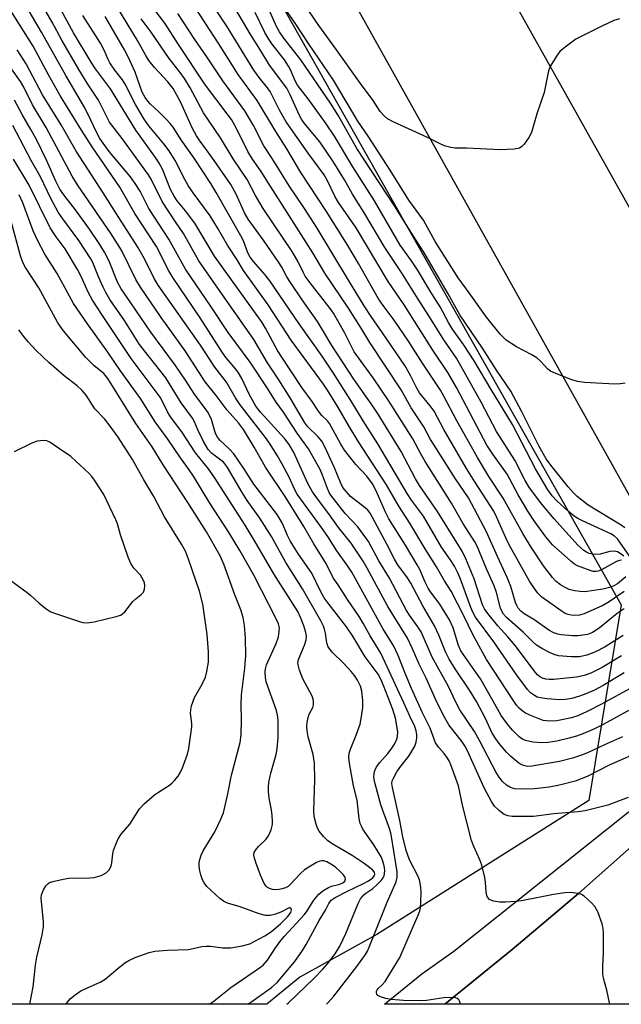
# Model space of a CAD drawing. Units: inches. Extents: x 1237769 to 1243769, y 549453 to 553454.
# Drawn here: x 1242067 to 1242219, y 549453 to 549702 of the extents above; entities that cross this region are included whole.
import ezdxf

# ---------------------------------------------------------------- set-up
doc = ezdxf.new("R2010")
doc.units = ezdxf.units.IN
doc.header["$MEASUREMENT"] = 0
for name, color, linetype in [('NTRL-Trees', 3, 'Continuous'), ('TRANS-Road', 130, 'Continuous'), ('TRANS-Street Sidewalk', 7, 'Continuous'), ('Undefined', 1, 'Continuous')]:
    doc.layers.add(name, color=color, linetype=linetype)

msp = doc.modelspace()

# ---------------------------------------------------------------- linework, layer by layer
at = {"layer": 'NTRL-Trees'}
msp.add_lwpolyline([(1241924.44, 549802.58), (1241952.94, 549778.34), (1241991.79, 549767.55), (1242010.25, 549785.03), (1242003.23, 549811.75), (1242002.58, 549848.12), (1242019.12, 549866.82), (1242047.18, 549859.63), (1242062.29, 549830.85), (1242218.58, 549554.4), (1242210.47, 549504.98), (1242156.92, 549471.11), (1242137.45, 549460.29), (1242129.09, 549453.44), (1241854.96, 549453.47)], dxfattribs=at)
at = {"layer": 'TRANS-Road'}
msp.add_lwpolyline([(1240951.1, 551685.89), (1241017.76, 551589.35), (1241202.9, 551321.2), (1241452.34, 550941.43), (1241631.77, 550655.33), (1241768.68, 550434.18), (1242000.8, 550047.13), (1242135.08, 549807.56), (1242201.77, 549688.57), (1242268.78, 549569), (1242255.2, 549556.72), (1242241.65, 549544.45), (1242161.26, 549688.57), (1242110.24, 549780.02), (1241990.72, 549994.3), (1241725.06, 550437.53), (1241567.52, 550693.68), (1241367.83, 551005.18), (1241196, 551262.54), (1241033.42, 551484.53), (1240994.17, 551541.11), (1240921.67, 551645.62)], dxfattribs=at)
msp.add_polyline3d([(1242267.34, 549458.87, 0), (1242260.88, 549453.42, 0), (1242174.08, 549453.43, 0), (1242191.1, 549467.3, 0), (1242207.87, 549481.45, 0), (1242237.58, 549507.8, 0), (1242244.87, 549514.74, 0), (1242268.69, 549471.16, 0), (1242272.84, 549463.57, 0)], close=True, dxfattribs=at)
at = {"layer": 'TRANS-Street Sidewalk'}
msp.add_lwpolyline([(1242244.87, 549514.74), (1242237.58, 549507.8), (1242207.87, 549481.45), (1242191.1, 549467.3), (1242174.08, 549453.43), (1242158.79, 549453.43), (1242168.25, 549461.13), (1242176.35, 549466.88), (1242242.29, 549519.47)], close=True, dxfattribs=at)
at = {"layer": 'Undefined'}
for points, elevation in [([(1242218.17, 549702.56), (1242216.79, 549702.1), (1242213.69, 549700.71), (1242207.19, 549697.39), (1242204.42, 549695.36), (1242203.13, 549694.24), (1242202.28, 549693.1), (1242200.77, 549690.65), (1242200.26, 549689.35), (1242199.19, 549683.87), (1242197.31, 549678.52), (1242195.94, 549673.82), (1242195.26, 549672.55), (1242194.1, 549670.87), (1242193.55, 549670.24), (1242192.89, 549669.81), (1242191.55, 549669.56), (1242188.12, 549669.42), (1242179.53, 549669.83), (1242176.66, 549669.84), (1242175.56, 549669.98), (1242174.24, 549670.36), (1242173.2, 549670.77), (1242169.53, 549672.65), (1242161.17, 549676.45), (1242159.62, 549677.28), (1242158.72, 549678.04), (1242157.76, 549679.13), (1242155.93, 549681.87), (1242152.72, 549686.16), (1242146.29, 549695.25), (1242142.26, 549700.81), (1242132.83, 549714.72)], 426), ([(1242218.65, 549565.68), (1242218.19, 549565.65), (1242217.43, 549565.37), (1242213.6, 549563.25), (1242212.82, 549562.92), (1242212.32, 549562.81), (1242211.55, 549562.85), (1242210.74, 549563.06), (1242207.54, 549564.28), (1242206.8, 549564.7), (1242205.87, 549565.42), (1242201.25, 549569.56), (1242199.55, 549571.62), (1242196.67, 549575.61), (1242195.06, 549578.08), (1242192.62, 549582.18), (1242189.8, 549587.47), (1242186.16, 549592.46), (1242184.68, 549594.79), (1242176.99, 549609.38), (1242174.83, 549613.14), (1242171.04, 549618.75), (1242163.81, 549630.25), (1242159.76, 549636.16), (1242151.63, 549649.73), (1242147.18, 549656.11), (1242146.34, 549657.56), (1242144.33, 549661.74), (1242143.55, 549663.13), (1242139.57, 549668.57), (1242134, 549676.47), (1242132.28, 549679.46), (1242129.92, 549684.19), (1242129.3, 549685.05), (1242127.14, 549687.67), (1242125.79, 549689.53), (1242119.03, 549700.71), (1242114.12, 549708.11)], 416), ([(1242220.38, 549505.7), (1242215.26, 549503.77), (1242209.54, 549502.35), (1242207.78, 549502.08), (1242201.58, 549501.55), (1242196.47, 549500.87), (1242191.1, 549500.93), (1242189.94, 549501.08), (1242189.07, 549501.44), (1242187.91, 549502.31), (1242186.64, 549503.52), (1242185.82, 549504.7), (1242184.06, 549507.98), (1242180.16, 549516.76), (1242179.31, 549518.51), (1242178.48, 549519.76), (1242175.05, 549524.1), (1242173.62, 549526.57), (1242171.75, 549530.43), (1242169.35, 549535.89), (1242167.62, 549539.4), (1242165.91, 549543.32), (1242164.61, 549545.96), (1242159.67, 549553.94), (1242154.47, 549563.68), (1242153.47, 549565.43), (1242150.39, 549569.97), (1242147.22, 549573.96), (1242144.77, 549577.42), (1242142.13, 549580.88), (1242140.66, 549582.96), (1242139.49, 549585.09), (1242135.8, 549593.08), (1242134.77, 549594.96), (1242133.66, 549596.39), (1242127.51, 549603.11), (1242126.32, 549604.58), (1242124.6, 549607.63), (1242122.8, 549611.59), (1242121.97, 549613.02), (1242121.29, 549613.94), (1242118.83, 549616.87), (1242117.83, 549618.24), (1242112.27, 549626.93), (1242105.37, 549637.12), (1242104.34, 549638.84), (1242101.19, 549644.99), (1242095.78, 549653.32), (1242091.94, 549660), (1242085.01, 549670.15), (1242082.29, 549674.41), (1242076.99, 549683.02), (1242073.91, 549688.36), (1242070.1, 549695.61), (1242064.18, 549704.94)], 394), ([(1242224.44, 549517.77), (1242215.61, 549513.87), (1242210.06, 549511.05), (1242207.02, 549509.84), (1242203, 549508.85), (1242200.41, 549508.35), (1242196.68, 549507.86), (1242193.44, 549507.77), (1242191.69, 549507.88), (1242190.62, 549508.23), (1242189.63, 549508.78), (1242188.64, 549509.75), (1242187.78, 549510.86), (1242187.03, 549512.05), (1242182.91, 549519.97), (1242181.57, 549522.4), (1242177.85, 549527.86), (1242176.79, 549529.94), (1242175.03, 549533.79), (1242170.85, 549541.19), (1242168.07, 549547.58), (1242167.28, 549548.84), (1242165.12, 549551.81), (1242164.39, 549552.99), (1242160.12, 549561.17), (1242157.38, 549565.55), (1242154.76, 549570.42), (1242152.1, 549574.13), (1242148.85, 549577.46), (1242145.28, 549582.1), (1242144.84, 549582.82), (1242144.39, 549583.8), (1242143.17, 549587.14), (1242142.53, 549588.64), (1242139.64, 549593.86), (1242136.73, 549597.79), (1242133.3, 549603.07), (1242131.48, 549605.61), (1242129.22, 549609.24), (1242124.92, 549615.78), (1242119.31, 549623.23), (1242115.02, 549629.75), (1242108.56, 549639.27), (1242107.67, 549640.73), (1242104.3, 549646.81), (1242099.29, 549654.6), (1242097.06, 549658.97), (1242095.83, 549660.93), (1242094.64, 549662.57), (1242089.3, 549669.01), (1242086.95, 549672.31), (1242086.08, 549673.87), (1242084.67, 549676.93), (1242083.09, 549680.03), (1242078.28, 549688.18), (1242072.17, 549699.14), (1242068.46, 549705.44)], 396), ([(1242218.96, 549521.05), (1242214.4, 549519.03), (1242210.13, 549516.97), (1242208.55, 549516.37), (1242206.34, 549515.67), (1242203, 549514.78), (1242196.05, 549513.58), (1242194.98, 549513.56), (1242193.97, 549513.75), (1242193.49, 549513.94), (1242192.75, 549514.38), (1242190.72, 549516.08), (1242189.68, 549517.12), (1242187.8, 549519.37), (1242186.91, 549520.54), (1242186.05, 549521.94), (1242184.34, 549525.69), (1242182.09, 549529.99), (1242180.46, 549532.61), (1242176.66, 549538.21), (1242175.19, 549540.71), (1242174.25, 549542.51), (1242172.57, 549546.76), (1242171.46, 549549.11), (1242168.51, 549554.17), (1242165.49, 549559.88), (1242164.6, 549561.24), (1242162.18, 549564.55), (1242161.31, 549565.94), (1242159.41, 549569.7), (1242155.17, 549577.56), (1242154.61, 549578.32), (1242153.97, 549578.95), (1242150.26, 549581.8), (1242149.19, 549582.94), (1242148.31, 549584.1), (1242147.69, 549585.33), (1242146.23, 549589.03), (1242143.76, 549594.32), (1242142.98, 549595.74), (1242142.1, 549596.83), (1242139.49, 549599.42), (1242138.73, 549600.43), (1242134.98, 549606.74), (1242132.15, 549611.26), (1242129.3, 549615.59), (1242125.8, 549621.44), (1242116.7, 549634.42), (1242111.96, 549641.34), (1242108.03, 549648.3), (1242106.02, 549651.24), (1242102.69, 549656.37), (1242099.86, 549662), (1242099.22, 549663.12), (1242092.56, 549672.27), (1242089.39, 549676.45), (1242086.57, 549681.93), (1242083.9, 549686.04), (1242081.61, 549689.75), (1242077.3, 549697.15), (1242074.84, 549701.65), (1242072.14, 549706.29)], 398), ([(1242225.28, 549530.32), (1242214.05, 549524.17), (1242211.89, 549523.08), (1242208.9, 549521.79), (1242207.31, 549521.19), (1242205.49, 549520.67), (1242202.37, 549519.93), (1242200.2, 549519.58), (1242198.54, 549519.53), (1242196.32, 549519.69), (1242194.44, 549520.07), (1242193.7, 549520.41), (1242192.85, 549521.06), (1242191.15, 549522.76), (1242189.89, 549524.21), (1242188.29, 549526.4), (1242186.3, 549530.04), (1242183.05, 549535.66), (1242181.66, 549537.76), (1242178.13, 549542.8), (1242177.51, 549544.11), (1242176.14, 549548.56), (1242175.26, 549550.61), (1242172.79, 549554.58), (1242170.45, 549557.71), (1242169.84, 549558.64), (1242169.08, 549560.15), (1242167.75, 549563.3), (1242167.1, 549564.51), (1242164.13, 549569.52), (1242159.89, 549576.16), (1242159.05, 549577.83), (1242156.73, 549583.22), (1242155.8, 549584.97), (1242154.33, 549586.92), (1242151.54, 549589.89), (1242148.74, 549593.51), (1242147.83, 549595.01), (1242144.97, 549600.21), (1242144.42, 549600.89), (1242142.95, 549602.3), (1242142.11, 549603.33), (1242140.53, 549605.81), (1242137.94, 549609.3), (1242132.85, 549616.97), (1242131.81, 549618.69), (1242128.75, 549624.32), (1242127.88, 549625.74), (1242115.91, 549642.55), (1242110.93, 549650.92), (1242108.59, 549654.01), (1242106.46, 549656.56), (1242105.68, 549657.67), (1242104.77, 549659.41), (1242102.7, 549664.53), (1242101.92, 549666.05), (1242100.96, 549667.5), (1242096.01, 549674.37), (1242089.59, 549684.8), (1242085.85, 549689.91), (1242084.76, 549691.57), (1242080.28, 549699.02), (1242077.09, 549704.92)], 400), ([(1242219.35, 549553.36), (1242217.63, 549552.17), (1242213.04, 549548.49), (1242211.4, 549547.38), (1242210.07, 549546.9), (1242207.75, 549546.58), (1242206.31, 549546.59), (1242203.43, 549546.82), (1242202.59, 549546.97), (1242201.58, 549547.33), (1242200.36, 549548), (1242196.55, 549550.73), (1242194.12, 549552.13), (1242193.3, 549552.76), (1242192.61, 549553.52), (1242192.21, 549554.22), (1242191.9, 549554.98), (1242190.77, 549559.03), (1242189.89, 549561.16), (1242187.36, 549566.58), (1242184.6, 549572.82), (1242180.06, 549581.45), (1242176.74, 549586.24), (1242171.33, 549594.75), (1242170.43, 549596.23), (1242168.75, 549599.38), (1242165.58, 549604.18), (1242163, 549608.77), (1242155.14, 549620.74), (1242152.95, 549624.32), (1242149.71, 549629.36), (1242143.77, 549638.25), (1242140.74, 549643.41), (1242129.56, 549661.02), (1242127.66, 549663.93), (1242125.46, 549667.06), (1242124.32, 549669), (1242121.25, 549675.13), (1242120.13, 549677.06), (1242119.11, 549678.53), (1242113.6, 549685.79), (1242106.76, 549696.03), (1242103.29, 549701.43), (1242100.38, 549705.34)], 410), ([(1242219.77, 549561.44), (1242217.72, 549559.71), (1242216.77, 549559.17), (1242215.98, 549558.88), (1242214, 549558.4), (1242211.7, 549558.02), (1242209.39, 549557.73), (1242208.24, 549557.75), (1242206.82, 549557.97), (1242205.43, 549558.3), (1242204.43, 549558.75), (1242203.27, 549559.48), (1242202.2, 549560.34), (1242201.23, 549561.3), (1242198.96, 549564.22), (1242195.67, 549569.21), (1242193.74, 549572.42), (1242188.83, 549581.4), (1242185.2, 549586.83), (1242182.28, 549591.61), (1242177.06, 549600.88), (1242173.83, 549607.19), (1242172.98, 549608.67), (1242168.43, 549615.47), (1242164.86, 549621.08), (1242162.37, 549624.78), (1242161.02, 549626.73), (1242158.48, 549630.06), (1242157.33, 549631.72), (1242152.28, 549640.65), (1242149.53, 549645.22), (1242144.21, 549653.81), (1242137.69, 549663.7), (1242134.18, 549669.67), (1242131.33, 549674.05), (1242126.68, 549681.88), (1242121.88, 549688.42), (1242116.97, 549696.24), (1242111.03, 549705.39)], 414), ([(1242219.27, 549566.69), (1242218.37, 549567.4), (1242217.65, 549567.79), (1242216.85, 549567.94), (1242215.75, 549567.89), (1242213.27, 549567.19), (1242212.17, 549567.11), (1242211.35, 549567.2), (1242210.54, 549567.39), (1242209.85, 549567.68), (1242209.17, 549568.12), (1242207.7, 549569.5), (1242201.67, 549576.11), (1242198.53, 549579.84), (1242195.45, 549584), (1242194.36, 549585.79), (1242191.72, 549590.94), (1242187.15, 549598.19), (1242183.24, 549605.65), (1242176.97, 549616.75), (1242173.77, 549621.37), (1242170.05, 549627.49), (1242167.32, 549631.66), (1242163.11, 549638.44), (1242158.91, 549644.76), (1242153.62, 549653.69), (1242150.72, 549658.25), (1242148.74, 549661.83), (1242145.85, 549666.47), (1242142.47, 549671.44), (1242138.61, 549676.1), (1242137.84, 549677.18), (1242137.37, 549678.06), (1242135.02, 549683.28), (1242134.12, 549685.03), (1242129.74, 549690.86), (1242127.33, 549694.9), (1242124.87, 549698.7), (1242121.27, 549704.88)], 418), ([(1242219.53, 549573.85), (1242218.6, 549574.55), (1242210.25, 549579.56), (1242207.53, 549581.79), (1242206.5, 549582.77), (1242205.23, 549584.19), (1242200.85, 549589.74), (1242199.69, 549591.35), (1242197.9, 549594.45), (1242193.47, 549603.34), (1242190.7, 549608.44), (1242187.28, 549613.46), (1242183.54, 549619.28), (1242177.89, 549627.67), (1242174.9, 549633.04), (1242168.76, 549643.54), (1242165.98, 549647.82), (1242161.54, 549654.98), (1242151.84, 549669.78), (1242147.16, 549677.97), (1242145.16, 549681.25), (1242137.72, 549692.16), (1242133.4, 549697.65), (1242132.29, 549699.22), (1242131.64, 549700.44), (1242129.41, 549705.29)], 422), ([(1242219.6, 549610.41), (1242218.48, 549610.24), (1242217.03, 549610.22), (1242209.32, 549610.62), (1242207.56, 549610.82), (1242206.17, 549611.25), (1242202.09, 549612.85), (1242200.79, 549613.47), (1242200.11, 549614), (1242198.34, 549615.94), (1242197.31, 549616.86), (1242196.07, 549617.61), (1242192.19, 549619.62), (1242189.57, 549621.33), (1242188.08, 549622.84), (1242184.56, 549627.15), (1242180.24, 549633.31), (1242177.39, 549637.07), (1242171.58, 549646.22), (1242168.66, 549651.63), (1242164.95, 549656.67), (1242160.24, 549664.25), (1242154.67, 549672.87), (1242152.1, 549676.67), (1242145.92, 549687.04), (1242139.62, 549696.26), (1242136.26, 549701.43), (1242133.77, 549705.08)], 424), ([(1242221.64, 549533.67), (1242213.63, 549529.27), (1242210.03, 549527.46), (1242207.67, 549526.38), (1242206.03, 549525.84), (1242202.33, 549525.07), (1242200.6, 549524.96), (1242198.9, 549525.19), (1242195.94, 549526.31), (1242194.4, 549527.06), (1242193.49, 549527.71), (1242192.88, 549528.27), (1242192.17, 549529.08), (1242191.33, 549530.28), (1242184.58, 549540.61), (1242181.24, 549546.73), (1242178.89, 549551.63), (1242175.69, 549557.85), (1242173.98, 549560.47), (1242171.92, 549564.04), (1242169.09, 549568.56), (1242165.26, 549575.08), (1242162.47, 549579.32), (1242159.35, 549584.74), (1242152.24, 549595.58), (1242149.78, 549599.63), (1242147.02, 549604.49), (1242144.45, 549608.66), (1242143.41, 549610.22), (1242135.25, 549621.3), (1242129.46, 549630.2), (1242123.24, 549638.91), (1242121.6, 549641.59), (1242119.14, 549645.29), (1242116.62, 549649.72), (1242114.79, 549652.74), (1242110.47, 549658.58), (1242109.26, 549660.4), (1242108.41, 549661.9), (1242105.94, 549666.73), (1242104.39, 549669.17), (1242103.08, 549670.97), (1242099.33, 549675.48), (1242098.15, 549677.15), (1242095.89, 549680.9), (1242093.35, 549685.98), (1242092.6, 549687.11), (1242090.73, 549689.55), (1242089.47, 549691.43), (1242088.91, 549692.41), (1242088.09, 549694.47), (1242087.09, 549696.4), (1242082.61, 549703.37)], 402), ([(1242219.39, 549557.81), (1242215.58, 549555.14), (1242214.01, 549554.25), (1242209.22, 549552.12), (1242208.06, 549551.8), (1242206.76, 549551.69), (1242205.99, 549551.75), (1242205.21, 549551.95), (1242204.46, 549552.25), (1242203.47, 549552.85), (1242198.59, 549556.38), (1242197.57, 549557.35), (1242196.86, 549558.24), (1242195.47, 549560.4), (1242190.3, 549569.53), (1242189.44, 549571.34), (1242187.15, 549576.68), (1242186.42, 549578.12), (1242181.61, 549585.46), (1242179.51, 549588.83), (1242173.77, 549598.72), (1242171.33, 549603.33), (1242170.35, 549604.67), (1242167.65, 549607.99), (1242166.99, 549609.13), (1242165.42, 549612.36), (1242163.92, 549614.94), (1242158.35, 549623.19), (1242155.43, 549627.3), (1242153.69, 549629.98), (1242149.69, 549636.47), (1242141.85, 549649.6), (1242138.6, 549654.59), (1242134.72, 549660.3), (1242130.64, 549667), (1242128.32, 549670.4), (1242125.69, 549675.58), (1242123.55, 549679.24), (1242118.02, 549686.86), (1242113.96, 549692.94), (1242110.88, 549697.3), (1242106.58, 549703.9)], 412), ([(1242220.76, 549566.58), (1242217.71, 549571.07), (1242216.94, 549571.77), (1242216.02, 549572.36), (1242208.85, 549575.6), (1242207.66, 549576.22), (1242206.76, 549576.8), (1242205.19, 549578.04), (1242202.39, 549580.66), (1242201.2, 549581.94), (1242200.1, 549583.45), (1242196.95, 549588.82), (1242191.13, 549599.98), (1242185.77, 549608.8), (1242181.51, 549616.04), (1242178.81, 549620.17), (1242176, 549624.06), (1242175.01, 549625.76), (1242172.9, 549629.74), (1242170.52, 549633.44), (1242167.12, 549639.07), (1242165.64, 549641.36), (1242162.76, 549645.35), (1242156.29, 549656.56), (1242150.86, 549665.13), (1242146.19, 549672.89), (1242143.95, 549676.22), (1242139.53, 549682.33), (1242136.82, 549685.78), (1242136.33, 549686.67), (1242135.09, 549689.63), (1242134.61, 549690.58), (1242133.53, 549692.17), (1242130.48, 549696.09), (1242129.43, 549697.62), (1242128.6, 549699.11), (1242126.18, 549704.1)], 420), ([(1242215.71, 549453.43), (1242215.66, 549453.8), (1242214.96, 549457), (1242214.17, 549460), (1242213.98, 549461.08), (1242213.94, 549463), (1242214.13, 549466.4), (1242214.11, 549471.44), (1242214.04, 549472.61), (1242213.79, 549473.76), (1242212.68, 549476.84), (1242211.99, 549478.11), (1242211.02, 549479.18), (1242209.3, 549480.74), (1242208.59, 549481.19), (1242207.79, 549481.46), (1242205.77, 549481.72), (1242204.34, 549481.64), (1242201.51, 549481.21), (1242198.11, 549480.48), (1242193.4, 549479.6), (1242191.96, 549479.43), (1242189.39, 549479.26), (1242187.96, 549479.26), (1242186.33, 549479.52), (1242185.38, 549479.91), (1242184.86, 549480.48), (1242184.64, 549480.96), (1242184.47, 549481.74), (1242184.3, 549484.31), (1242184.14, 549485.49), (1242183.39, 549488.61), (1242182.93, 549489.97), (1242181.41, 549493.3), (1242180.82, 549494.83), (1242178.65, 549503.4), (1242177.52, 549508.64), (1242175.6, 549513.97), (1242175.14, 549514.95), (1242174.56, 549515.9), (1242173.86, 549516.82), (1242172.51, 549518.34), (1242171.73, 549519.53), (1242170.33, 549523.2), (1242168.42, 549527.08), (1242165.62, 549533.22), (1242164.09, 549536.88), (1242162.24, 549541.57), (1242161.17, 549543.98), (1242158.39, 549548.42), (1242150.53, 549562.63), (1242149.53, 549564.17), (1242146.79, 549568.06), (1242144.49, 549571.65), (1242142.93, 549573.94), (1242136.79, 549582.35), (1242136.17, 549583.5), (1242134.74, 549586.66), (1242132.92, 549590.11), (1242131.79, 549592.1), (1242129.73, 549595.26), (1242128.73, 549596.67), (1242122.33, 549604.94), (1242121.18, 549606.69), (1242118.89, 549610.69), (1242115.99, 549614.44), (1242112.36, 549620.04), (1242101.67, 549635.23), (1242100.66, 549636.93), (1242098.16, 549641.85), (1242096.55, 549644.8), (1242091.68, 549652.28), (1242087.75, 549658.56), (1242080.94, 549669.08), (1242077.14, 549675.73), (1242072.46, 549683.35), (1242068.26, 549691.18), (1242066.06, 549694.68)], 392), ([(1242178.01, 549453.43), (1242177.88, 549454.07), (1242177.64, 549454.52), (1242177.2, 549454.9), (1242176.77, 549455.07), (1242175.95, 549455.18), (1242173.78, 549455.06), (1242169.41, 549454.41), (1242167.86, 549454.29), (1242163.62, 549454.42), (1242160.54, 549454.64), (1242159.15, 549454.87), (1242157.82, 549455.29), (1242157.16, 549455.67), (1242156.91, 549455.98), (1242156.77, 549456.33), (1242156.78, 549456.71), (1242156.95, 549457.09), (1242157.25, 549457.45), (1242158.24, 549458.31), (1242158.96, 549459.2), (1242162.7, 549465.27), (1242165.86, 549472.68), (1242167.36, 549475.98), (1242167.73, 549477.03), (1242167.9, 549477.83), (1242168.02, 549479.22), (1242168.07, 549481.81), (1242167.98, 549482.92), (1242167.71, 549484.56), (1242167.47, 549485.35), (1242166.93, 549486.61), (1242165.65, 549488.94), (1242165.05, 549490.21), (1242164.3, 549492.27), (1242163.45, 549495.8), (1242162.68, 549499.88), (1242160.83, 549508.21), (1242160.71, 549509.23), (1242160.79, 549509.89), (1242160.97, 549510.42), (1242161.9, 549512.19), (1242162.66, 549513.32), (1242164.93, 549516.17), (1242166.46, 549518.64), (1242166.81, 549519.68), (1242166.99, 549520.75), (1242167.01, 549521.55), (1242166.84, 549522.55), (1242166.45, 549523.61), (1242165.18, 549526.27), (1242163.72, 549529.67), (1242157.92, 549542.21), (1242155.16, 549546.56), (1242153.55, 549549.58), (1242152.45, 549551.42), (1242149.45, 549555.78), (1242147.11, 549559.46), (1242145.84, 549561.23), (1242144.18, 549564.69), (1242141.01, 549569.78), (1242138.45, 549574.21), (1242133.74, 549581.77), (1242128.77, 549589.2), (1242125.88, 549594.23), (1242123.17, 549598.73), (1242121.9, 549600.45), (1242119.08, 549603.64), (1242116.29, 549607.32), (1242113.55, 549610.73), (1242108.5, 549618.57), (1242102.39, 549627.04), (1242097.15, 549634.68), (1242096.02, 549636.68), (1242092.59, 549643.71), (1242092, 549644.77), (1242089.62, 549648.41), (1242081.43, 549660.32), (1242079.92, 549662.77), (1242073.36, 549675.06), (1242069.94, 549680.77), (1242067.67, 549685.23), (1242066.86, 549686.66), (1242062.31, 549693.12)], 390), ([(1242144.16, 549453.44), (1242144.59, 549453.88), (1242146.03, 549455.47), (1242151.81, 549462.95), (1242154, 549465.99), (1242154.53, 549466.89), (1242154.99, 549467.9), (1242159.48, 549479.25), (1242161.73, 549484.39), (1242162.01, 549485.57), (1242162.01, 549486.87), (1242160.52, 549496.35), (1242160.12, 549497.84), (1242158.62, 549501.75), (1242157.93, 549503.86), (1242156.43, 549509.15), (1242156.21, 549510.22), (1242156.15, 549511), (1242156.3, 549512.25), (1242156.45, 549512.73), (1242156.83, 549513.46), (1242157.64, 549514.58), (1242159.63, 549516.8), (1242160.53, 549517.94), (1242161.32, 549519.16), (1242161.93, 549520.46), (1242162.14, 549521.23), (1242162.16, 549522.29), (1242161.6, 549525.74), (1242160.94, 549527.92), (1242158.59, 549534.05), (1242157.89, 549535.65), (1242157.19, 549536.91), (1242153.95, 549541.23), (1242150.79, 549546.47), (1242149.23, 549548.81), (1242144.55, 549554.82), (1242143.62, 549556.15), (1242142.78, 549557.67), (1242140.47, 549562.4), (1242137.11, 549567.17), (1242134.99, 549570.62), (1242134.33, 549571.89), (1242132.93, 549575.1), (1242131.7, 549577.23), (1242125.84, 549584.9), (1242123.3, 549588.84), (1242120.77, 549592.54), (1242119.63, 549593.79), (1242117.35, 549595.96), (1242116.63, 549596.82), (1242116.24, 549597.51), (1242115.94, 549598.26), (1242115.09, 549601.23), (1242114.24, 549602.98), (1242110.81, 549607.64), (1242108.72, 549610.94), (1242106.03, 549614.91), (1242099.79, 549623.3), (1242094.78, 549630.78), (1242092.26, 549634.25), (1242091.39, 549635.96), (1242089.28, 549641.25), (1242088.12, 549643.57), (1242086.92, 549645.5), (1242084.27, 549649.33), (1242080.73, 549654.25), (1242077.78, 549658.07), (1242076.8, 549659.47), (1242075.76, 549661.52), (1242073.54, 549666.6), (1242070.88, 549671.99), (1242069.5, 549674.59), (1242067.31, 549678.39), (1242065.35, 549681.98)], 388), ([(1242134.19, 549453.44), (1242134.61, 549453.8), (1242140.98, 549459.96), (1242143.24, 549462.31), (1242144.4, 549463.64), (1242146.39, 549466.18), (1242147.58, 549468.16), (1242149.05, 549471.34), (1242152.16, 549478.87), (1242152.8, 549480.12), (1242153.58, 549481.11), (1242154.1, 549481.52), (1242155.91, 549482.68), (1242156.99, 549483.67), (1242157.99, 549484.74), (1242158.5, 549485.42), (1242158.73, 549485.9), (1242158.93, 549487.17), (1242158.86, 549487.97), (1242158.67, 549488.79), (1242158.31, 549489.88), (1242157.94, 549490.67), (1242156.1, 549493.7), (1242153.37, 549497.69), (1242152.98, 549498.42), (1242152.69, 549499.17), (1242152.42, 549500.4), (1242151.92, 549505.05), (1242150.99, 549508.62), (1242149.96, 549514.36), (1242149.81, 549515.78), (1242149.88, 549516.88), (1242150.22, 549517.96), (1242151.64, 549521.45), (1242152.65, 549524.23), (1242152.95, 549525.63), (1242153.32, 549528.45), (1242153.37, 549530.18), (1242153.13, 549532.54), (1242152.72, 549533.87), (1242151.99, 549535.4), (1242151.28, 549536.54), (1242150.43, 549537.58), (1242148.5, 549539.62), (1242145.64, 549542.42), (1242144.74, 549543.51), (1242144.48, 549543.99), (1242144.23, 549544.8), (1242143.91, 549547.23), (1242143.69, 549548.22), (1242143.38, 549549.01), (1242142.7, 549550.32), (1242138.13, 549558.41), (1242133.9, 549565.14), (1242130.26, 549571.67), (1242127.31, 549576.31), (1242124.17, 549580.8), (1242122.88, 549582.77), (1242119.16, 549589.1), (1242118.59, 549589.92), (1242118.11, 549590.44), (1242115.13, 549592.72), (1242114.25, 549593.66), (1242113.13, 549595.66), (1242111.7, 549598.64), (1242110.82, 549600.69), (1242110.33, 549601.58), (1242107.47, 549605.47), (1242103.58, 549611.75), (1242096.92, 549620.18), (1242093.13, 549626.24), (1242089.44, 549631.62), (1242088.42, 549633.35), (1242087.77, 549634.66), (1242086.55, 549637.35), (1242085.12, 549640.9), (1242084.65, 549641.85), (1242081.59, 549646.47), (1242077.54, 549651.94), (1242076.4, 549653.65), (1242074.6, 549656.93), (1242071.84, 549662.74), (1242069.58, 549666.75), (1242064.91, 549675.57)], 386), ([(1242124.31, 549453.44), (1242125.27, 549454.17), (1242130.3, 549457.65), (1242131.73, 549458.94), (1242136.14, 549464.22), (1242138.12, 549467.03), (1242139.05, 549468.56), (1242142.32, 549474.63), (1242143.89, 549477.2), (1242144.75, 549478.9), (1242145.36, 549479.71), (1242146.4, 549480.43), (1242149.27, 549481.95), (1242153.51, 549483.92), (1242154.79, 549484.61), (1242155.9, 549485.42), (1242156.31, 549485.95), (1242156.41, 549486.31), (1242156.29, 549486.79), (1242155.8, 549487.4), (1242153.68, 549489.03), (1242150.64, 549491.08), (1242145.59, 549494.03), (1242144.44, 549494.85), (1242143.44, 549495.87), (1242142.35, 549497.2), (1242141.93, 549497.93), (1242141.56, 549498.97), (1242141.09, 549500.87), (1242140.98, 549502.3), (1242141.24, 549510.14), (1242141.14, 549514.41), (1242140.79, 549516.54), (1242139.54, 549521.07), (1242139.3, 549522.52), (1242139.21, 549523.63), (1242139.25, 549524.63), (1242139.51, 549525.93), (1242139.83, 549526.78), (1242140.71, 549528.42), (1242140.9, 549529.14), (1242140.92, 549529.97), (1242140.83, 549530.53), (1242140.54, 549531.33), (1242138.19, 549535.71), (1242137.37, 549537.85), (1242136.99, 549539.2), (1242136.95, 549539.74), (1242137.11, 549540.57), (1242138.62, 549544.19), (1242139, 549545.55), (1242139.09, 549546.36), (1242138.94, 549547.45), (1242138.43, 549549.09), (1242137.72, 549550.99), (1242136.89, 549552.71), (1242130.83, 549562.21), (1242126.68, 549569.52), (1242123.66, 549574.56), (1242115.84, 549586.63), (1242114.36, 549588.77), (1242111.1, 549592.85), (1242107.66, 549598.16), (1242104.78, 549601.94), (1242104.02, 549603.16), (1242102.72, 549605.84), (1242102.11, 549606.91), (1242094.84, 549616.65), (1242087.56, 549627.53), (1242085.06, 549631.43), (1242083.95, 549633.43), (1242082.27, 549637.19), (1242081.25, 549639.16), (1242078.13, 549644.41), (1242075.87, 549647.44), (1242074.35, 549649.73), (1242069.04, 549660.5), (1242065.14, 549667.09)], 384), ([(1242114.65, 549453.44), (1242115.83, 549454.28), (1242120.01, 549457.69), (1242127.26, 549462.61), (1242128.15, 549463.31), (1242129.26, 549464.61), (1242131.31, 549467.74), (1242132.66, 549469.57), (1242133.53, 549470.62), (1242138.6, 549476.13), (1242139.3, 549477.07), (1242141, 549479.76), (1242142.24, 549481.26), (1242143.27, 549482.15), (1242144.68, 549482.94), (1242145.47, 549483.25), (1242147.52, 549483.82), (1242148.33, 549484.16), (1242148.81, 549484.56), (1242148.96, 549485.1), (1242148.87, 549485.5), (1242148.46, 549486.13), (1242147.5, 549487.12), (1242146.42, 549488.05), (1242145.24, 549488.88), (1242144.27, 549489.44), (1242143.51, 549489.71), (1242142.98, 549489.73), (1242142.45, 549489.63), (1242141.67, 549489.27), (1242138.61, 549487.39), (1242137.63, 549486.51), (1242135.03, 549483.68), (1242134.47, 549483.2), (1242133.82, 549482.83), (1242133, 549482.58), (1242132.14, 549482.42), (1242131.3, 549482.38), (1242130.51, 549482.48), (1242129.76, 549482.69), (1242129.3, 549482.94), (1242128.9, 549483.3), (1242128.44, 549483.98), (1242127.52, 549486.08), (1242126.28, 549489.28), (1242125.94, 549490.35), (1242125.82, 549491.14), (1242125.93, 549491.81), (1242126.29, 549492.48), (1242127.02, 549493.31), (1242128.85, 549495.1), (1242129.52, 549495.98), (1242130.18, 549497.53), (1242130.53, 549498.89), (1242130.56, 549499.73), (1242130.46, 549501.15), (1242130.26, 549502.56), (1242129.67, 549505.55), (1242129.5, 549507.23), (1242129.48, 549508.35), (1242129.64, 549509.52), (1242130.15, 549511.86), (1242131.45, 549516.55), (1242131.74, 549517.97), (1242131.97, 549520.88), (1242131.98, 549525.01), (1242131.88, 549526.11), (1242131.51, 549527.7), (1242128.94, 549534.91), (1242128.75, 549536.02), (1242128.68, 549537.43), (1242128.76, 549538.23), (1242129.05, 549539.26), (1242131.46, 549544.64), (1242132.02, 549546.29), (1242132.25, 549547.71), (1242132.26, 549548.55), (1242132.01, 549549.61), (1242131.58, 549550.67), (1242125.79, 549561.89), (1242122.31, 549568.13), (1242119.42, 549572.82), (1242114.69, 549580.07), (1242110.58, 549586.92), (1242109.51, 549588.52), (1242107.08, 549591.82), (1242104.13, 549596.25), (1242100.86, 549600.62), (1242097.19, 549606.53), (1242092.11, 549613.56), (1242088.91, 549618.23), (1242083.78, 549625.46), (1242080.3, 549630.6), (1242076.11, 549638.12), (1242073, 549643.04), (1242071.21, 549646.39), (1242070.09, 549648.95), (1242067.47, 549656.05), (1242066.53, 549658.07)], 382), ([(1242078.4, 549453.44), (1242078.74, 549454), (1242079.49, 549454.88), (1242080.64, 549455.81), (1242082.13, 549456.8), (1242087.13, 549459.1), (1242088.28, 549459.75), (1242091.42, 549462.47), (1242093.25, 549463.9), (1242094.21, 549464.53), (1242095.81, 549465.24), (1242099.37, 549466.53), (1242100.79, 549466.83), (1242103.98, 549467.12), (1242109.3, 549467.28), (1242112.7, 549468), (1242113.78, 549468.14), (1242114.84, 549468.13), (1242118.02, 549467.73), (1242120.03, 549467.69), (1242122.87, 549468.19), (1242124.8, 549468.75), (1242128.63, 549470.73), (1242130.26, 549471.86), (1242132.52, 549473.77), (1242134.33, 549475.5), (1242135.13, 549476.59), (1242135.3, 549477.29), (1242135.14, 549477.76), (1242135.03, 549477.84), (1242134.7, 549477.83), (1242132.61, 549476.73), (1242131.3, 549476.18), (1242129.9, 549475.91), (1242128.77, 549475.89), (1242127.14, 549476.31), (1242122.36, 549478.06), (1242119.17, 549478.96), (1242118.15, 549479.51), (1242117.21, 549480.21), (1242113.97, 549483.23), (1242113.27, 549484.16), (1242112.86, 549484.89), (1242112.41, 549486.12), (1242112.15, 549487.19), (1242111.98, 549488.34), (1242111.99, 549489.2), (1242112.14, 549490.05), (1242112.49, 549491.15), (1242113.02, 549492.2), (1242115.92, 549497.04), (1242117.48, 549500.22), (1242118.14, 549501.84), (1242119.26, 549506.59), (1242120.13, 549511.36), (1242122.38, 549519.58), (1242122.63, 549521.56), (1242122.72, 549525.33), (1242122.63, 549529.18), (1242122.67, 549531.68), (1242123.56, 549538.41), (1242123.8, 549541.63), (1242123.74, 549546.01), (1242123.43, 549549.2), (1242123.1, 549551.21), (1242122.51, 549553.16), (1242120.98, 549556.96), (1242118.22, 549564.66), (1242117.27, 549566.8), (1242113.83, 549572.85), (1242109.15, 549580.29), (1242102.88, 549589.8), (1242100.09, 549594.36), (1242095.99, 549600.22), (1242088.95, 549611.65), (1242087.92, 549612.84), (1242085.47, 549614.84), (1242083.39, 549616.89), (1242077.76, 549623.69), (1242076.34, 549625.72), (1242071.51, 549634.51), (1242068.15, 549639.68), (1242067.45, 549640.97), (1242066.85, 549642.62), (1242064.58, 549651.02)], 380), ([(1242069.21, 549453.44), (1242070.06, 549457.83), (1242070.68, 549463.34), (1242070.98, 549465.31), (1242072.38, 549471), (1242072.64, 549472.99), (1242072.69, 549474.31), (1242072.09, 549480.27), (1242072.19, 549481.1), (1242072.7, 549482.38), (1242073.24, 549483.33), (1242073.77, 549483.91), (1242074.23, 549484.18), (1242075.04, 549484.45), (1242077.62, 549485.05), (1242079.06, 549485.3), (1242084.35, 549485.37), (1242085.51, 549485.47), (1242087.22, 549485.97), (1242088.52, 549486.64), (1242089.25, 549487.41), (1242089.76, 549488.35), (1242089.95, 549489.18), (1242090.18, 549491.49), (1242090.35, 549492.33), (1242090.83, 549493.67), (1242091.52, 549495.23), (1242092.27, 549496.4), (1242094.5, 549498.93), (1242096.9, 549502.82), (1242098.08, 549504.08), (1242100.74, 549506.36), (1242101.69, 549507.06), (1242104.48, 549508.83), (1242105.19, 549509.37), (1242105.8, 549509.99), (1242106.72, 549511.13), (1242107.33, 549512.11), (1242107.78, 549513.16), (1242109.06, 549516.66), (1242109.43, 549518.05), (1242110.17, 549523.55), (1242110.16, 549524.42), (1242109.82, 549527.06), (1242109.86, 549527.84), (1242110.05, 549528.86), (1242110.82, 549530.97), (1242112.75, 549534.36), (1242113.61, 549536.13), (1242113.98, 549537.55), (1242114.33, 549539.91), (1242114.36, 549542.55), (1242114.06, 549546.92), (1242112.97, 549554.6), (1242112.05, 549557.89), (1242109.35, 549565.98), (1242108.55, 549567.93), (1242107.51, 549569.73), (1242103.26, 549576.63), (1242100.54, 549581.75), (1242098.04, 549585.96), (1242095.16, 549591.12), (1242091.51, 549596.81), (1242089.52, 549599.59), (1242088.12, 549601.38), (1242085.63, 549603.94), (1242083.42, 549607.44), (1242082.48, 549608.55), (1242081.2, 549609.72), (1242077.94, 549612.25), (1242074, 549615.68), (1242070.82, 549618.73), (1242068.82, 549620.86), (1242067.69, 549622.21), (1242066.48, 549623.88)], 378), ([(1242061.88, 549562.37), (1242068.58, 549557.5), (1242069.48, 549556.76), (1242071.58, 549554.81), (1242073.36, 549553.38), (1242074.57, 549552.64), (1242075.93, 549552.12), (1242081.79, 549550.19), (1242082.63, 549549.96), (1242083.47, 549549.83), (1242084.34, 549549.9), (1242085.49, 549550.14), (1242091, 549551.48), (1242092.11, 549551.83), (1242092.6, 549552.1), (1242093.19, 549552.64), (1242095.27, 549555.28), (1242096.07, 549556.01), (1242097.38, 549557.03), (1242097.9, 549557.61), (1242098.18, 549558.35), (1242098.26, 549559.17), (1242098.16, 549559.97), (1242097.88, 549560.72), (1242097.19, 549561.86), (1242095.49, 549563.67), (1242094.7, 549564.84), (1242094.05, 549566.49), (1242092.17, 549572.13), (1242091.36, 549574.91), (1242090.97, 549575.93), (1242087.94, 549582.27), (1242085.59, 549585.93), (1242084.9, 549586.85), (1242084.09, 549587.71), (1242080.88, 549590.75), (1242079.59, 549591.87), (1242076.43, 549594), (1242074.32, 549595.55), (1242073.53, 549595.87), (1242072.74, 549595.93), (1242071.12, 549595.74), (1242069.77, 549595.29), (1242065.27, 549593.11)], 376)]:
    msp.add_lwpolyline(points, dxfattribs=dict(at, elevation=elevation))
for points in [[(1242218.73, 549541.55, 406), (1242213.78, 549538.54, 406), (1242210.92, 549537.09, 406), (1242209.28, 549536.52, 406), (1242207.31, 549536.1, 406), (1242201.54, 549535.52, 406), (1242200.39, 549535.51, 406), (1242199.55, 549535.61, 406), (1242198.77, 549535.85, 406), (1242198.08, 549536.23, 406), (1242197.47, 549536.73, 406), (1242196.93, 549537.3, 406), (1242191.81, 549544.09, 406), (1242189.99, 549546.29, 406), (1242187.47, 549549.09, 406), (1242184.89, 549552.24, 406), (1242184.06, 549553.42, 406), (1242183.55, 549554.44, 406), (1242181.5, 549561, 406), (1242179.34, 549566.07, 406), (1242178.44, 549567.94, 406), (1242172.25, 549578.01, 406), (1242167.63, 549584.56, 406), (1242166.67, 549586.24, 406), (1242163, 549593.17, 406), (1242157.25, 549602.63, 406), (1242155.91, 549604.64, 406), (1242151.09, 549611.47, 406), (1242145.55, 549619.94, 406), (1242143.45, 549623.52, 406), (1242141.87, 549625.99, 406), (1242137.99, 549631.52, 406), (1242135.08, 549635.87, 406), (1242134.15, 549637.35, 406), (1242132.89, 549639.76, 406), (1242132, 549641.19, 406), (1242128.43, 549646.31, 406), (1242124.38, 549651.87, 406), (1242123.49, 549653.51, 406), (1242121.31, 549658.25, 406), (1242119.97, 549660.62, 406), (1242115.23, 549667.57, 406), (1242112, 549671.92, 406), (1242111.3, 549672.99, 406), (1242110.36, 549674.83, 406), (1242107.3, 549681.58, 406), (1242105.45, 549684.88, 406), (1242104.12, 549686.6, 406), (1242100.69, 549690.2, 406), (1242099.29, 549692.03, 406), (1242098.51, 549693.25, 406), (1242096.4, 549697.06, 406), (1242091.45, 549705.26, 406)], [(1242219.38, 549537.23, 404), (1242214.04, 549534.01, 404), (1242211.84, 549532.86, 404), (1242209.7, 549531.93, 404), (1242208.06, 549531.3, 404), (1242206.11, 549530.75, 404), (1242204.47, 549530.49, 404), (1242203.09, 549530.43, 404), (1242199.94, 549530.65, 404), (1242198.24, 549530.86, 404), (1242197.43, 549531.1, 404), (1242196.42, 549531.64, 404), (1242195.73, 549532.16, 404), (1242194.94, 549533.04, 404), (1242192.27, 549536.64, 404), (1242186.42, 549545.08, 404), (1242181.85, 549551.29, 404), (1242181.15, 549552.52, 404), (1242180.59, 549553.75, 404), (1242177.95, 549561.12, 404), (1242177.26, 549562.69, 404), (1242176.47, 549564.18, 404), (1242175.41, 549565.85, 404), (1242173.19, 549569.01, 404), (1242168.66, 549576.82, 404), (1242165.66, 549580.88, 404), (1242164.54, 549582.55, 404), (1242157.12, 549595.11, 404), (1242153.44, 549600.89, 404), (1242150.33, 549606.02, 404), (1242145.81, 549613.25, 404), (1242143.05, 549617.27, 404), (1242137.23, 549625.44, 404), (1242129.86, 549636.31, 404), (1242128.64, 549637.86, 404), (1242125.75, 549641.17, 404), (1242124.85, 549642.31, 404), (1242124.29, 549643.38, 404), (1242123.18, 549646.39, 404), (1242122.56, 549647.68, 404), (1242116.34, 549658.64, 404), (1242114.96, 549660.87, 404), (1242110.74, 549667.3, 404), (1242107.46, 549671.98, 404), (1242105.4, 549675.18, 404), (1242104.69, 549676.11, 404), (1242103.7, 549677.19, 404), (1242101.84, 549679.04, 404), (1242099.64, 549681.03, 404), (1242099.04, 549681.68, 404), (1242098.33, 549682.63, 404), (1242097.63, 549684, 404), (1242095.8, 549689.02, 404), (1242094.15, 549692.74, 404), (1242093.16, 549694.66, 404), (1242088.26, 549703.1, 404)], [(1242219.14, 549546.69, 408), (1242214.59, 549543.79, 408), (1242212.09, 549542.5, 408), (1242209.97, 549541.66, 408), (1242208.04, 549541.23, 408), (1242205.99, 549541.24, 408), (1242202.76, 549541.54, 408), (1242201.91, 549541.76, 408), (1242200.83, 549542.22, 408), (1242198.71, 549543.31, 408), (1242197.25, 549544.22, 408), (1242196.19, 549545.14, 408), (1242193.83, 549547.53, 408), (1242189.67, 549551.17, 408), (1242188.89, 549552.03, 408), (1242188.44, 549552.77, 408), (1242188.13, 549553.58, 408), (1242187.1, 549557.55, 408), (1242186.55, 549559.23, 408), (1242184.6, 549563.51, 408), (1242182.2, 549569.21, 408), (1242181.62, 549570.29, 408), (1242178.64, 549575.08, 408), (1242175.76, 549580.14, 408), (1242169.1, 549590.67, 408), (1242168.08, 549592.4, 408), (1242165.94, 549596.35, 408), (1242159.85, 549606.05, 408), (1242155.97, 549611.79, 408), (1242151.12, 549618.39, 408), (1242148.82, 549623.05, 408), (1242145.96, 549628.14, 408), (1242145.13, 549629.31, 408), (1242140.03, 549635.83, 408), (1242138.81, 549637.5, 408), (1242138.27, 549638.46, 408), (1242136.98, 549641.13, 408), (1242135.48, 549643.68, 408), (1242128.18, 549654.59, 408), (1242126.27, 549657.89, 408), (1242124.1, 549661.89, 408), (1242120.58, 549667.17, 408), (1242117.36, 549672.47, 408), (1242113.1, 549678.77, 408), (1242109.73, 549685.05, 408), (1242108.3, 549687.45, 408), (1242107.22, 549689, 408), (1242104.43, 549692.51, 408), (1242099.88, 549699.12, 408), (1242097.32, 549702.56, 408)]]:
    msp.add_polyline3d(points, dxfattribs=at)

doc.saveas('drawing.dxf')
